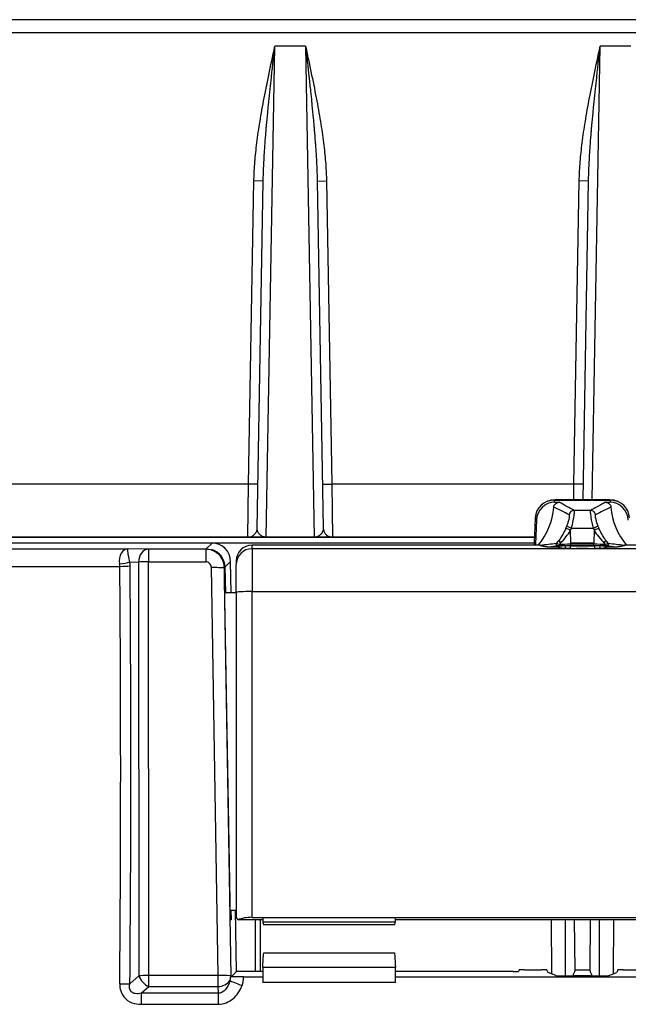
# Model space of a CAD drawing. Units: millimetres. Extents: x 0 to 891, y 0 to 630.
# Drawn here: x 156 to 179, y 275 to 313 of the extents above; entities that cross this region are included whole.
import ezdxf

# ---------------------------------------------------------------- set-up
doc = ezdxf.new("R2010")
doc.units = ezdxf.units.MM
doc.header["$LTSCALE"] = 3
doc.layers.add('Aristas tangentes visibles(ISO)', color=7, linetype='Continuous', lineweight=25)
doc.layers.add('Visible Edges(ISO)', color=7, linetype='Continuous', lineweight=25)

msp = doc.modelspace()

# ---------------------------------------------------------------- linework, layer by layer
at = {"layer": 'Aristas tangentes visibles(ISO)'}
for p, q in [((230.057, 312.039), (151.457, 312.039)), ((165.351, 293.039), (165.68, 311.539)), ((166.834, 311.539), (165.68, 311.539)), ((166.834, 311.539), (167.163, 293.039)), ((177.626, 294.455), (177.93, 311.539)), ((179.084, 311.539), (177.93, 311.539)), ((164.692, 295.039), (164.891, 306.462)), ((165.241, 306.456), (164.891, 306.462)), ((167.273, 306.456), (167.623, 306.462)), ((167.623, 306.462), (167.822, 295.039)), ((176.942, 295.039), (177.141, 306.462)), ((177.491, 306.456), (177.141, 306.462)), ((164.692, 295.039), (155.572, 295.039)), ((164.663, 293.039), (164.692, 295.039)), ((165.042, 295.033), (164.692, 295.039)), ((167.472, 295.033), (167.822, 295.039)), ((176.942, 295.039), (167.822, 295.039)), ((167.822, 295.039), (167.851, 293.039)), ((176.933, 294.455), (176.942, 295.039)), ((177.292, 295.033), (176.942, 295.039)), ((176.187, 294.437), (176.191, 294.439)), ((176.227, 294.355), (176.187, 294.437)), ((176.191, 294.439), (178.323, 294.439)), ((178.327, 294.437), (178.287, 294.355)), ((178.323, 294.439), (178.327, 294.437)), ((177.561, 294.049), (176.953, 294.049)), ((177.751, 293.91), (177.751, 293.91)), ((175.487, 293.764), (175.527, 293.68)), ((176.819, 292.829), (176.814, 293.297)), ((176.847, 293.377), (177.667, 293.377)), ((177.7, 293.297), (177.695, 292.829)), ((163.313, 292.817), (163.08, 292.584)), ((164.822, 292.604), (164.822, 292.739)), ((176.819, 292.829), (177.695, 292.829)), ((176.82, 292.771), (176.819, 292.829)), ((177.694, 292.771), (176.82, 292.771)), ((176.82, 292.719), (176.82, 292.771)), ((177.695, 292.829), (177.694, 292.771)), ((177.694, 292.719), (177.694, 292.771)), ((132.796, 292.6), (160.141, 292.6)), ((160.92, 292.584), (160.141, 292.6)), ((163.08, 292.584), (160.92, 292.584)), ((160.92, 292.584), (160.92, 292.11)), ((163.08, 292.584), (163.08, 292.11)), ((230.492, 292.604), (164.822, 292.604)), ((164.822, 292.604), (164.822, 290.991)), ((176.604, 292.713), (176.604, 292.625)), ((176.803, 292.715), (176.803, 292.619)), ((176.82, 292.719), (177.694, 292.719)), ((177.039, 292.617), (177.475, 292.617)), ((177.711, 292.715), (177.711, 292.619)), ((177.91, 292.713), (177.91, 292.625)), ((160.218, 292.107), (160.542, 292.1)), ((160.542, 292.1), (160.556, 276.512)), ((160.934, 276.521), (160.92, 292.11)), ((160.92, 292.11), (163.08, 292.11)), ((163.8, 291.905), (164.013, 292.118)), ((132.813, 291.941), (159.843, 291.941)), ((163.28, 291.906), (163.534, 276.521)), ((164.034, 276.504), (163.787, 291.401)), ((164.822, 290.991), (230.492, 290.991)), ((164.822, 278.715), (164.822, 290.991)), ((176.981, 276.719), (176.959, 278.62)), ((177.555, 278.62), (177.533, 276.719)), ((160.556, 276.512), (160.222, 276.213)), ((160.934, 276.107), (160.934, 276.521)), ((163.534, 276.521), (160.934, 276.521)), ((163.534, 276.521), (163.534, 276.107)), ((177.533, 276.719), (176.981, 276.719)), ((160.651, 275.854), (160.934, 276.107)), ((160.934, 276.107), (163.534, 276.107)), ((163.534, 276.107), (163.544, 275.854)), ((160.651, 275.854), (160.651, 275.438)), ((163.544, 275.854), (160.651, 275.854)), ((163.544, 275.854), (163.544, 275.438)), ((160.651, 275.438), (163.544, 275.438))]:
    msp.add_line(p, q, dxfattribs=at)
for centre, major_axis, ratio, start_param, end_param in [((176.191, 293.74), (-0.25, 0.654), 0.995236, 5.917095, 6.279888), ((175.388, 268.449), (-0.891, -26.005), 0.087772, 3.144703, 3.179505), ((173.305, 294.555), (5.989, -2.479), 0.17129, 0.988661, 1.103763), ((181.209, 294.555), (-5.989, -2.479), 0.17129, 5.179422, 5.294524), ((179.126, 268.449), (-0.891, 26.005), 0.087772, 6.245272, 6.280078), ((178.323, 293.74), (0.25, 0.654), 0.995236, 0, 0.366091), ((173.302, 294.356), (-5.911, 2.313), 0.153271, 4.149349, 4.264489), ((176.953, 293.85), (0.097, 0.175), 0.997402, 0.505737, 1.88495), ((177.561, 293.85), (-0.097, 0.175), 0.997402, 4.398236, 5.777449), ((181.212, 294.356), (5.911, 2.313), 0.153271, 2.018696, 2.133836), ((174.349, 294.355), (-1.869, 1.64), 0.996997, 3.454392, 3.486849), ((176.814, 293.289), (-0.184, 0.079), 0.036264, 4.727998, 6.219064), ((176.847, 293.37), (-0.186, 0.073), 0.036752, 4.72681, 6.218197), ((176.703, 292.931), (-0.01, -1), 0.027088, 1.812417, 1.812517), ((174.349, 294.363), (1.962, -1.835), 0.997236, 0.344661, 0.377113), ((177.667, 293.37), (0.186, 0.073), 0.036752, 0.064988, 1.556375), ((180.165, 294.363), (-1.962, -1.835), 0.997235, 5.9062, 5.938652), ((177.7, 293.289), (0.184, 0.079), 0.036264, 0.064121, 1.555188), ((177.811, 292.931), (-0.01, 1), 0.027088, 1.329076, 1.329176), ((180.165, 294.355), (1.869, 1.64), 0.996996, 2.796402, 2.828859), ((164.837, 292.557), (-0.102, 0.489), 0.999999, 0, 0.002539), ((167.551, 292.594), (0.177, 0.468), 0.999999, 6.280433, 6.283185), ((176.313, 292.766), (-0.0389, 0.0313), 0.999973, 0, 2.247435), ((176.544, 292.815), (-0.161, 0.118), 0.332719, 0.060643, 1.102554), ((176.413, 292.768), (0.0003, -0.05), 0.616107, 4.684153, 6.272106), ((176.884, 293.787), (-0.838, -1.203), 0.181109, 0.698772, 0.773009), ((176.82, 292.763), (-0.71, -0.001), 0.010895, 4.712052, 5.375808), ((177.694, 292.763), (-0.71, 0.001), 0.010895, 4.04897, 4.712726), ((177.97, 292.815), (0.161, 0.118), 0.332719, 5.180631, 6.222542), ((177.63, 293.787), (0.838, -1.203), 0.181109, 5.510176, 5.584413), ((178.101, 292.768), (-0.0003, -0.05), 0.616107, 0.011079, 1.599032), ((178.201, 292.766), (0.0389, 0.0313), 0.999973, 4.035751, 6.283185), ((160.92, 292.084), (0.01, 0.5), 0.754928, 0.026615, 1.553129), ((163.08, 291.884), (0.158, 0.682), 0.999716, 6.175891, 6.510235), ((164.822, 292.004), (-0.6, 0), 0.999848, 4.712389, 6.283185), ((176.494, 292.716), (0.181, 0), 0.009156, 2.031221, 3.060207), ((176.82, 292.713), (0.66, 0), 0.00873, 1.570443, 2.234199), ((177.039, 292.624), (-0.4, 0), 0.017452, 0.331908, 1.570796), ((177.475, 292.624), (0.4, 0), 0.017452, 4.712389, 5.951278), ((177.694, 292.713), (0.66, 0), 0.00873, 0.907393, 1.57115), ((178.012, 292.716), (0.19, 0), 0.009083, 0.083375, 1.083101), ((159.833, 292.124), (-0.506, -0.061), 0.183839, 1.548697, 2.411318), ((158.79, 291.9), (1.052, 0.062), 0.662532, 6.253113, 6.380062), ((159.625, 291.909), (0.04, 0.918), 0.655705, 4.791113, 4.958703), ((160.92, 292.084), (0.5, 0), 0.051027, 1.570751, 2.425343), ((163.08, 291.909), (0.09, 0.179), 0.998508, 5.162244, 6.747936), ((-552.102, 243.539), (-141.315, -808.347), 0.863256, 1.760554, 1.779823), ((159.843, 291.971), (-0.51, -0.004), 0.059205, 1.570321, 2.424949), ((-551.718, 243.522), (140.817, 808.938), 0.86275, 4.901433, 4.920701), ((164.822, 290.96), (-0.6, 0), 0.051027, 4.712389, 6.283185), ((160.934, 276.496), (0.5, 0), 0.051027, 1.570751, 2.425343), ((160.934, 276.496), (0.334, -0.373), 0.63578, 4.156632, 5.329906), ((163.534, 276.496), (0.5, 0.008), 0.05102, 0.017778, 1.569952), ((163.534, 276.501), (0.48, 0.013), 0.999187, 5.89734, 6.186243), ((163.535, 276.486), (0.969, 0.027), 0.999187, 5.896734, 6.242946), ((159.837, 276.229), (-0.51, 0.004), 0.039962, 1.571146, 2.425782), ((163.534, 276.496), (0.5, 0.02), 0.776907, 4.681799, 5.800345), ((164.442, 276.167), (-0.478, 0.179), 0.03735, 0.296874, 1.584804)]:
    msp.add_ellipse(centre, major_axis=major_axis, ratio=ratio, start_param=start_param, end_param=end_param, dxfattribs=at)
for points in [[(164.891, 306.462), (164.895, 306.661), (164.914, 307.084), (164.984, 307.796), (165.096, 308.588), (165.25, 309.464), (165.443, 310.435), (165.598, 311.159), (165.68, 311.539)], [(166.834, 311.539), (166.916, 311.159), (167.071, 310.435), (167.264, 309.464), (167.418, 308.588), (167.53, 307.796), (167.6, 307.084), (167.619, 306.661), (167.623, 306.462)], [(177.141, 306.462), (177.145, 306.661), (177.164, 307.084), (177.234, 307.796), (177.346, 308.588), (177.5, 309.464), (177.693, 310.435), (177.848, 311.159), (177.93, 311.539)], [(176.631, 293.368), (176.564, 293.212), (176.476, 293.059), (176.381, 292.93)], [(176.436, 292.82), (176.58, 292.962), (176.712, 293.128), (176.814, 293.297)], [(177.7, 293.297), (177.802, 293.128), (177.934, 292.962), (178.078, 292.82)], [(178.133, 292.93), (178.038, 293.059), (177.95, 293.212), (177.883, 293.368)], [(176.274, 292.797), (176.078, 292.775), (175.88, 292.753), (175.682, 292.732)], [(176.381, 292.93), (176.345, 292.881), (176.308, 292.835), (176.274, 292.797)], [(178.24, 292.797), (178.206, 292.835), (178.169, 292.881), (178.133, 292.93)], [(178.832, 292.732), (178.634, 292.753), (178.436, 292.775), (178.24, 292.797)], [(176.004, 292.681), (176.107, 292.693), (176.21, 292.704), (176.313, 292.716)], [(178.201, 292.716), (178.304, 292.704), (178.407, 292.693), (178.51, 292.681)], [(163.984, 276.333), (163.95, 276.203), (163.84, 275.962), (163.645, 275.852), (163.544, 275.854)], [(163.544, 275.438), (163.747, 275.438), (164.144, 275.602), (164.371, 275.956), (164.442, 276.146)]]:
    msp.add_open_spline(points, degree=3, dxfattribs=at)
for points, knots in [([(165.241, 306.456), (165.243, 306.552), (165.245, 306.651), (165.25, 306.786), (165.251, 306.819), (165.255, 306.923), (165.258, 306.997), (165.267, 307.194), (165.274, 307.321), (165.284, 307.492), (165.287, 307.531), (165.293, 307.637), (165.298, 307.704), (165.312, 307.911), (165.323, 308.055), (165.34, 308.266), (165.345, 308.328), (165.355, 308.447), (165.36, 308.504), (165.379, 308.714), (165.393, 308.872), (165.418, 309.127), (165.427, 309.221), (165.441, 309.359), (165.445, 309.401), (165.466, 309.603), (165.483, 309.766), (165.516, 310.073), (165.531, 310.215), (165.55, 310.384), (165.552, 310.408), (165.575, 310.608), (165.595, 310.79), (165.637, 311.159), (165.658, 311.347), (165.68, 311.539)], [0, 0, 0, 0, 0.083656, 0.083656, 0.109601, 0.109601, 0.166667, 0.166667, 0.259926, 0.259926, 0.287621, 0.287621, 0.333333, 0.333333, 0.426969, 0.426969, 0.46573, 0.46573, 0.5, 0.5, 0.591698, 0.591698, 0.643777, 0.643777, 0.666667, 0.666667, 0.751694, 0.751694, 0.821893, 0.821893, 0.833333, 0.833333, 0.917446, 0.917446, 1, 1, 1, 1]), ([(166.834, 311.539), (166.856, 311.343), (166.878, 311.152), (166.92, 310.783), (166.94, 310.605), (166.962, 310.408), (166.964, 310.384), (166.986, 310.184), (167.005, 310.013), (167.037, 309.709), (167.051, 309.575), (167.069, 309.401), (167.073, 309.359), (167.094, 309.148), (167.11, 308.985), (167.133, 308.736), (167.141, 308.648), (167.154, 308.504), (167.159, 308.447), (167.176, 308.238), (167.188, 308.09), (167.203, 307.888), (167.207, 307.83), (167.216, 307.704), (167.221, 307.637), (167.233, 307.437), (167.241, 307.307), (167.249, 307.145), (167.251, 307.108), (167.256, 306.997), (167.259, 306.923), (167.266, 306.746), (167.269, 306.644), (167.272, 306.516), (167.272, 306.486), (167.273, 306.456)], [0, 0, 0, 0, 0.084112, 0.084112, 0.166667, 0.166667, 0.178107, 0.178107, 0.263133, 0.263133, 0.333333, 0.333333, 0.356223, 0.356223, 0.447921, 0.447921, 0.5, 0.5, 0.53427, 0.53427, 0.627914, 0.627914, 0.666667, 0.666667, 0.71238, 0.71238, 0.805623, 0.805623, 0.833333, 0.833333, 0.8904, 0.8904, 0.974079, 0.974079, 1, 1, 1, 1]), ([(177.491, 306.456), (177.493, 306.552), (177.495, 306.651), (177.5, 306.786), (177.501, 306.819), (177.505, 306.923), (177.508, 306.997), (177.517, 307.194), (177.524, 307.321), (177.534, 307.492), (177.537, 307.531), (177.543, 307.637), (177.548, 307.704), (177.562, 307.911), (177.573, 308.055), (177.59, 308.266), (177.595, 308.328), (177.605, 308.447), (177.61, 308.504), (177.629, 308.714), (177.643, 308.872), (177.668, 309.127), (177.677, 309.221), (177.691, 309.359), (177.695, 309.401), (177.716, 309.603), (177.733, 309.766), (177.766, 310.073), (177.781, 310.215), (177.8, 310.384), (177.802, 310.408), (177.825, 310.608), (177.845, 310.79), (177.887, 311.159), (177.908, 311.347), (177.93, 311.539)], [0, 0, 0, 0, 0.083656, 0.083656, 0.109601, 0.109601, 0.166667, 0.166667, 0.259926, 0.259926, 0.287621, 0.287621, 0.333333, 0.333333, 0.426969, 0.426969, 0.46573, 0.46573, 0.5, 0.5, 0.591698, 0.591698, 0.643777, 0.643777, 0.666667, 0.666667, 0.751694, 0.751694, 0.821893, 0.821893, 0.833333, 0.833333, 0.917446, 0.917446, 1, 1, 1, 1]), ([(176.757, 293.887), (176.764, 293.884), (176.767, 293.795), (176.71, 293.567), (176.662, 293.443)], [0, 0, 0, 0, 0.0324702, 0.0757638, 0.0757638, 0.0757638, 0.0757638]), ([(176.847, 293.377), (176.9, 293.565), (176.962, 293.91), (176.96, 294.044), (176.953, 294.049)], [-0.0757638, -0.0757638, -0.0757638, -0.0757638, -0.0324702, 0, 0, 0, 0]), ([(177.561, 294.049), (177.556, 294.046), (177.553, 293.994), (177.576, 293.763), (177.627, 293.518), (177.667, 293.377)], [-0.0757888, -0.0757888, -0.0757888, -0.0757888, -0.05413486, -0.03248092, 0, 0, 0, 0]), ([(177.852, 293.443), (177.816, 293.536), (177.788, 293.633), (177.771, 293.711), (177.76, 293.763), (177.754, 293.807), (177.752, 293.837), (177.751, 293.868), (177.752, 293.885), (177.757, 293.887)], [0, 0, 0, 0, 0.03248092, 0.03248092, 0.03248092, 0.05413486, 0.05413486, 0.05413486, 0.0757888, 0.0757888, 0.0757888, 0.0757888]), ([(165.351, 293.039), (165.332, 293.039), (165.314, 293.041), (165.279, 293.046), (165.263, 293.051), (165.245, 293.056), (165.242, 293.057), (165.223, 293.064), (165.208, 293.071), (165.182, 293.085), (165.171, 293.091), (165.157, 293.101), (165.153, 293.104), (165.136, 293.117), (165.123, 293.128), (165.105, 293.146), (165.1, 293.152), (165.09, 293.164), (165.086, 293.169), (165.072, 293.187), (165.063, 293.201), (165.053, 293.22), (165.05, 293.225), (165.044, 293.237), (165.04, 293.245), (165.031, 293.267), (165.027, 293.282), (165.022, 293.3), (165.022, 293.303), (165.019, 293.316), (165.017, 293.326), (165.014, 293.349), (165.013, 293.362), (165.013, 293.378), (165.013, 293.38), (165.013, 293.383)], [0.0000069, 0.0000069, 0.0000069, 0.0000069, 0.0850697, 0.0850697, 0.1666667, 0.1666667, 0.1797351, 0.1797351, 0.265998, 0.265998, 0.3333333, 0.3333333, 0.3594737, 0.3594737, 0.4524117, 0.4524117, 0.5, 0.5, 0.5391425, 0.5391425, 0.6341683, 0.6341683, 0.6666667, 0.6666667, 0.7188782, 0.7188782, 0.8133099, 0.8133099, 0.8333333, 0.8333333, 0.8985137, 0.8985137, 0.9832822, 0.9832822, 0.9999316, 0.9999316, 0.9999316, 0.9999316]), ([(167.501, 293.383), (167.501, 293.37), (167.501, 293.357), (167.499, 293.341), (167.499, 293.339), (167.497, 293.326), (167.495, 293.316), (167.49, 293.291), (167.486, 293.276), (167.479, 293.259), (167.478, 293.256), (167.474, 293.245), (167.47, 293.237), (167.459, 293.215), (167.451, 293.201), (167.439, 293.183), (167.436, 293.179), (167.428, 293.169), (167.424, 293.164), (167.409, 293.146), (167.398, 293.134), (167.378, 293.118), (167.372, 293.112), (167.361, 293.104), (167.357, 293.101), (167.34, 293.089), (167.326, 293.081), (167.299, 293.068), (167.287, 293.063), (167.272, 293.057), (167.269, 293.056), (167.251, 293.05), (167.234, 293.046), (167.199, 293.041), (167.181, 293.039), (167.163, 293.039)], [0.0000682, 0.0000682, 0.0000682, 0.0000682, 0.0847452, 0.0847452, 0.1014871, 0.1014871, 0.1666667, 0.1666667, 0.2611133, 0.2611133, 0.2811221, 0.2811221, 0.3333333, 0.3333333, 0.4283513, 0.4283513, 0.4608579, 0.4608579, 0.5, 0.5, 0.5929379, 0.5929379, 0.6405265, 0.6405265, 0.6666667, 0.6666667, 0.7529317, 0.7529317, 0.820265, 0.820265, 0.8333333, 0.8333333, 0.9184041, 0.9184041, 0.9999931, 0.9999931, 0.9999931, 0.9999931]), ([(164.735, 293.046), (164.735, 293.046), (164.735, 293.046), (164.737, 293.046), (164.737, 293.046), (164.738, 293.046), (164.738, 293.046), (164.74, 293.046), (164.743, 293.045), (164.746, 293.045), (164.749, 293.044), (164.753, 293.044), (164.758, 293.043), (164.76, 293.043), (164.762, 293.043), (164.765, 293.043), (164.769, 293.042), (164.773, 293.042), (164.778, 293.041), (164.787, 293.041), (164.796, 293.04), (164.807, 293.04), (164.81, 293.039), (164.814, 293.039), (164.818, 293.039), (164.821, 293.039), (164.825, 293.039), (164.829, 293.039), (164.83, 293.039), (164.83, 293.039), (164.831, 293.039)], [0.0000011, 0.0000011, 0.0000011, 0.0000011, 0.1519532, 0.1519532, 0.1519532, 0.1949184, 0.1949184, 0.1949184, 0.3333333, 0.3333333, 0.3333333, 0.4877474, 0.4877474, 0.4877474, 0.550278, 0.550278, 0.550278, 0.6666667, 0.6666667, 0.6666667, 0.8612088, 0.8612088, 0.8612088, 0.9234896, 0.9234896, 0.9234896, 0.9855218, 0.9855218, 0.9855218, 0.9999997, 0.9999997, 0.9999997, 0.9999997]), ([(167.564, 293.039), (167.576, 293.039), (167.588, 293.039), (167.612, 293.041), (167.623, 293.042), (167.641, 293.044), (167.647, 293.044), (167.653, 293.045), (167.654, 293.045), (167.663, 293.047), (167.671, 293.048), (167.687, 293.051), (167.694, 293.053), (167.703, 293.055), (167.706, 293.056), (167.709, 293.056), (167.709, 293.056), (167.714, 293.058), (167.718, 293.059), (167.724, 293.061), (167.726, 293.061), (167.727, 293.062), (167.727, 293.062), (167.727, 293.062)], [0.0000177, 0.0000177, 0.0000177, 0.0000177, 0.1182282, 0.1182282, 0.2463482, 0.2463482, 0.3283001, 0.3283001, 0.3333333, 0.3333333, 0.4538336, 0.4538336, 0.5968652, 0.5968652, 0.6666667, 0.6666667, 0.6671985, 0.6671985, 0.8057623, 0.8057623, 0.9559016, 0.9559016, 1, 1, 1, 1]), ([(175.655, 292.738), (175.659, 292.736), (175.664, 292.735), (175.674, 292.732), (175.68, 292.73), (175.688, 292.728), (175.691, 292.727), (175.7, 292.725), (175.707, 292.723), (175.716, 292.721), (175.72, 292.72), (175.728, 292.718), (175.733, 292.717), (175.74, 292.716), (175.742, 292.715), (175.747, 292.714), (175.75, 292.713), (175.756, 292.712), (175.757, 292.712), (175.762, 292.711), (175.764, 292.71), (175.768, 292.71), (175.769, 292.709), (175.772, 292.709), (175.773, 292.708), (175.776, 292.708), (175.777, 292.708), (175.779, 292.707), (175.781, 292.707), (175.784, 292.706), (175.785, 292.706), (175.788, 292.705), (175.79, 292.705), (175.792, 292.705), (175.793, 292.704), (175.797, 292.704), (175.8, 292.703), (175.806, 292.702), (175.808, 292.701), (175.814, 292.7), (175.819, 292.699), (175.825, 292.698), (175.828, 292.698), (175.834, 292.696), (175.839, 292.696), (175.846, 292.694), (175.849, 292.694), (175.856, 292.693), (175.86, 292.692), (175.868, 292.691), (175.87, 292.69), (175.875, 292.69), (175.878, 292.689), (175.882, 292.689), (175.883, 292.688), (175.884, 292.688), (175.885, 292.688), (175.887, 292.688), (175.888, 292.688), (175.89, 292.687), (175.891, 292.687), (175.893, 292.687), (175.893, 292.687), (175.895, 292.687), (175.896, 292.686), (175.898, 292.686), (175.899, 292.686), (175.901, 292.686), (175.903, 292.686), (175.905, 292.685), (175.906, 292.685), (175.909, 292.685), (175.91, 292.685), (175.913, 292.684), (175.914, 292.684), (175.916, 292.684), (175.917, 292.684), (175.919, 292.684), (175.92, 292.684), (175.921, 292.683), (175.922, 292.683), (175.924, 292.683), (175.924, 292.683), (175.926, 292.683), (175.927, 292.683), (175.928, 292.683), (175.928, 292.683), (175.93, 292.683), (175.93, 292.683), (175.932, 292.683), (175.932, 292.683), (175.933, 292.683), (175.934, 292.682), (175.935, 292.682), (175.935, 292.682), (175.936, 292.682), (175.937, 292.682), (175.939, 292.682), (175.939, 292.682), (175.941, 292.682), (175.942, 292.682), (175.943, 292.682), (175.944, 292.682), (175.945, 292.682), (175.947, 292.682), (175.949, 292.682), (175.95, 292.682), (175.952, 292.682), (175.954, 292.682), (175.957, 292.682), (175.957, 292.682), (175.96, 292.682), (175.961, 292.682), (175.963, 292.681), (175.964, 292.681), (175.966, 292.681), (175.967, 292.681), (175.969, 292.681), (175.97, 292.681), (175.973, 292.681), (175.975, 292.681), (175.978, 292.681), (175.979, 292.681), (175.983, 292.681), (175.986, 292.681), (175.991, 292.681), (175.993, 292.681), (175.999, 292.681), (176.004, 292.681), (176.011, 292.681), (176.014, 292.681), (176.021, 292.681), (176.026, 292.681), (176.033, 292.681), (176.035, 292.681), (176.041, 292.681), (176.045, 292.681), (176.053, 292.681), (176.057, 292.681), (176.061, 292.681)], [0, 0, 0, 0, 0.0245488, 0.0245488, 0.0503722, 0.0503722, 0.0636183, 0.0636183, 0.0904914, 0.0904914, 0.1040029, 0.1040029, 0.1242013, 0.1242013, 0.1308869, 0.1308869, 0.1441438, 0.1441438, 0.1507008, 0.1507008, 0.1604263, 0.1604263, 0.1636355, 0.1636355, 0.1700002, 0.1700002, 0.1731554, 0.1731554, 0.1794364, 0.1794364, 0.1826682, 0.1826682, 0.1892982, 0.1892982, 0.1926907, 0.1926907, 0.2031243, 0.2031243, 0.2102493, 0.2102493, 0.2247397, 0.2247397, 0.232032, 0.232032, 0.2465237, 0.2465237, 0.253652, 0.253652, 0.2674967, 0.2674967, 0.2741424, 0.2741424, 0.282119, 0.282119, 0.2836649, 0.2836649, 0.2867031, 0.2867031, 0.2881948, 0.2881948, 0.2911218, 0.2911218, 0.2925943, 0.2925943, 0.2958038, 0.2958038, 0.2975098, 0.2975098, 0.3010342, 0.3010342, 0.3028175, 0.3028175, 0.3063425, 0.3063425, 0.3080528, 0.3080528, 0.3105149, 0.3105149, 0.3113093, 0.3113093, 0.3129929, 0.3129929, 0.313875, 0.313875, 0.3152322, 0.3152322, 0.3156933, 0.3156933, 0.3166381, 0.3166381, 0.3171249, 0.3171249, 0.3179725, 0.3179725, 0.3183004, 0.3183004, 0.3190646, 0.3190646, 0.3195106, 0.3195106, 0.3203235, 0.3203235, 0.3206378, 0.3206378, 0.3214402, 0.3214402, 0.3219474, 0.3219474, 0.3229418, 0.3229418, 0.3233471, 0.3233471, 0.3240574, 0.3240574, 0.3243219, 0.3243219, 0.3249269, 0.3249269, 0.3252743, 0.3252743, 0.3260916, 0.3260916, 0.3265643, 0.3265643, 0.3276808, 0.3276808, 0.328327, 0.328327, 0.3298586, 0.3298586, 0.330762, 0.330762, 0.3322959, 0.3322959, 0.3328485, 0.3328485, 0.3340101, 0.3340101, 0.33524, 0.33524, 0.33524, 0.33524]), ([(176.383, 292.769), (176.345, 292.774), (176.292, 292.784), (176.274, 292.794), (176.274, 292.797)], [-0.02124298, -0.02124298, -0.02124298, -0.02124298, -0.00910414, 0, 0, 0, 0]), ([(178.24, 292.797), (178.24, 292.792), (178.216, 292.783), (178.16, 292.773), (178.131, 292.769)], [-0.02124334, -0.02124334, -0.02124334, -0.02124334, -0.00910429, 0, 0, 0, 0]), ([(178.453, 292.681), (178.461, 292.681), (178.468, 292.681), (178.482, 292.681), (178.489, 292.681), (178.498, 292.681), (178.501, 292.681), (178.51, 292.681), (178.516, 292.681), (178.525, 292.681), (178.528, 292.681), (178.535, 292.681), (178.538, 292.681), (178.542, 292.681), (178.543, 292.681), (178.545, 292.681), (178.547, 292.681), (178.549, 292.681), (178.549, 292.681), (178.551, 292.681), (178.553, 292.682), (178.555, 292.682), (178.556, 292.682), (178.558, 292.682), (178.559, 292.682), (178.561, 292.682), (178.561, 292.682), (178.563, 292.682), (178.564, 292.682), (178.565, 292.682), (178.565, 292.682), (178.567, 292.682), (178.568, 292.682), (178.569, 292.682), (178.569, 292.682), (178.571, 292.682), (178.572, 292.682), (178.574, 292.682), (178.574, 292.682), (178.576, 292.682), (178.576, 292.682), (178.578, 292.682), (178.578, 292.682), (178.579, 292.682), (178.58, 292.682), (178.581, 292.683), (178.582, 292.683), (178.583, 292.683), (178.584, 292.683), (178.585, 292.683), (178.585, 292.683), (178.586, 292.683), (178.587, 292.683), (178.588, 292.683), (178.588, 292.683), (178.589, 292.683), (178.589, 292.683), (178.59, 292.683), (178.59, 292.683), (178.591, 292.683), (178.592, 292.683), (178.593, 292.683), (178.593, 292.683), (178.595, 292.684), (178.597, 292.684), (178.599, 292.684), (178.6, 292.684), (178.603, 292.685), (178.605, 292.685), (178.607, 292.685), (178.608, 292.685), (178.612, 292.686), (178.615, 292.686), (178.619, 292.687), (178.621, 292.687), (178.627, 292.688), (178.63, 292.688), (178.635, 292.689), (178.637, 292.689), (178.64, 292.69), (178.642, 292.69), (178.645, 292.691), (178.646, 292.691), (178.647, 292.691), (178.648, 292.691), (178.649, 292.691), (178.649, 292.691), (178.65, 292.691), (178.651, 292.691), (178.651, 292.692), (178.652, 292.692), (178.653, 292.692), (178.653, 292.692), (178.654, 292.692), (178.655, 292.692), (178.656, 292.692), (178.657, 292.693), (178.659, 292.693), (178.659, 292.693), (178.661, 292.693), (178.662, 292.693), (178.665, 292.694), (178.666, 292.694), (178.669, 292.695), (178.671, 292.695), (178.673, 292.695), (178.674, 292.696), (178.678, 292.696), (178.681, 292.697), (178.686, 292.698), (178.688, 292.698), (178.694, 292.699), (178.698, 292.7), (178.703, 292.701), (178.705, 292.701), (178.713, 292.703), (178.719, 292.704), (178.729, 292.706), (178.733, 292.707), (178.744, 292.709), (178.752, 292.711), (178.763, 292.713), (178.767, 292.714), (178.777, 292.716), (178.785, 292.718), (178.795, 292.721), (178.798, 292.721), (178.808, 292.724), (178.815, 292.725), (178.824, 292.728), (178.827, 292.728), (178.835, 292.731), (178.841, 292.732), (178.851, 292.735), (178.855, 292.736), (178.859, 292.738)], [0, 0, 0, 0, 0.0022637, 0.0022637, 0.0042604, 0.0042604, 0.0051355, 0.0051355, 0.0072975, 0.0072975, 0.0083819, 0.0083819, 0.0096791, 0.0096791, 0.0100362, 0.0100362, 0.0106726, 0.0106726, 0.0109515, 0.0109515, 0.0116724, 0.0116724, 0.0120622, 0.0120622, 0.0127178, 0.0127178, 0.0129994, 0.0129994, 0.0135081, 0.0135081, 0.0137324, 0.0137324, 0.0143248, 0.0143248, 0.0146571, 0.0146571, 0.015463, 0.015463, 0.0158769, 0.0158769, 0.0166028, 0.0166028, 0.0169244, 0.0169244, 0.0177963, 0.0177963, 0.0183176, 0.0183176, 0.019274, 0.019274, 0.0197131, 0.0197131, 0.0205179, 0.0205179, 0.0208824, 0.0208824, 0.0216088, 0.0216088, 0.0219793, 0.0219793, 0.0231233, 0.0231233, 0.0239146, 0.0239146, 0.0264307, 0.0264307, 0.0282234, 0.0282234, 0.0320585, 0.0320585, 0.0340843, 0.0340843, 0.0404789, 0.0404789, 0.0449004, 0.0449004, 0.053724, 0.053724, 0.0579442, 0.0579442, 0.0637756, 0.0637756, 0.0655402, 0.0655402, 0.0679781, 0.0679781, 0.0687298, 0.0687298, 0.0701335, 0.0701335, 0.0707994, 0.0707994, 0.0728163, 0.0728163, 0.0741715, 0.0741715, 0.0769127, 0.0769127, 0.0782977, 0.0782977, 0.0825083, 0.0825083, 0.0853602, 0.0853602, 0.0911677, 0.0911677, 0.0941215, 0.0941215, 0.1031714, 0.1031714, 0.1093525, 0.1093525, 0.122036, 0.122036, 0.1285233, 0.1285233, 0.148477, 0.148477, 0.162114, 0.162114, 0.1899187, 0.1899187, 0.2039648, 0.2039648, 0.2320421, 0.2320421, 0.2459521, 0.2459521, 0.2732123, 0.2732123, 0.2864414, 0.2864414, 0.3117959, 0.3117959, 0.3352777, 0.3352777, 0.3352777, 0.3352777]), ([(163.28, 291.906), (163.312, 291.906), (163.343, 291.906), (163.375, 291.906), (163.406, 291.906), (163.437, 291.905), (163.467, 291.905), (163.527, 291.904), (163.582, 291.903), (163.629, 291.901), (163.675, 291.899), (163.712, 291.896), (163.738, 291.893), (163.76, 291.891), (163.774, 291.888), (163.778, 291.885)], [-0.07780938, -0.07780938, -0.07780938, -0.07780938, -0.0682075, -0.0682075, -0.0682075, -0.05859568, -0.05859568, -0.05859568, -0.03906195, -0.03906195, -0.03906195, -0.0195303, -0.0195303, -0.0195303, -0.00290341, -0.00290341, -0.00290341, -0.00290341]), ([(159.837, 276.209), (159.836, 276.028), (159.924, 275.717), (160.289, 275.471), (160.53, 275.438), (160.651, 275.438)], [0, 0, 0, 0, 0.0542984, 0.0904974, 0.1266963, 0.1266963, 0.1266963, 0.1266963]), ([(160.651, 275.854), (160.571, 275.836), (160.494, 275.829), (160.425, 275.839), (160.357, 275.849), (160.298, 275.877), (160.26, 275.923), (160.204, 275.991), (160.195, 276.1), (160.222, 276.213)], [-0.1266963, -0.1266963, -0.1266963, -0.1266963, -0.0904974, -0.0904974, -0.0904974, -0.0542984, -0.0542984, -0.0542984, 0, 0, 0, 0])]:
    msp.add_open_spline(points, degree=3, knots=knots, dxfattribs=at)
at = {"layer": 'Visible Edges(ISO)'}
for p, q in [((230.057, 312.539), (151.457, 312.539)), ((165.013, 293.383), (165.241, 306.456)), ((167.273, 306.456), (167.501, 293.383)), ((177.282, 294.455), (177.491, 306.456)), ((175.936, 294.391), (175.942, 294.394)), ((176.227, 294.355), (176.381, 294.355)), ((176.272, 294.455), (178.242, 294.455)), ((178.133, 294.355), (178.287, 294.355)), ((178.578, 294.391), (178.572, 294.394)), ((175.454, 292.826), (175.487, 293.761)), ((175.527, 293.68), (175.496, 292.784)), ((165.013, 293.383), (165.013, 293.383)), ((167.501, 293.383), (167.501, 293.383)), ((175.461, 293.039), (132.357, 293.039)), ((175.461, 293.03), (132.366, 293.03)), ((132.57, 292.826), (175.454, 292.826)), ((163.313, 292.817), (132.579, 292.817)), ((164.736, 293.047), (164.733, 293.046)), ((175.651, 292.739), (164.822, 292.739)), ((165.351, 293.039), (165.339, 293.039)), ((165.351, 293.039), (165.351, 293.039)), ((167.163, 293.039), (167.163, 293.039)), ((167.175, 293.039), (167.163, 293.039)), ((167.564, 293.039), (167.564, 293.039)), ((167.729, 293.061), (167.726, 293.062)), ((175.455, 292.739), (175.454, 292.826)), ((175.496, 292.784), (175.454, 292.826)), ((175.496, 292.784), (175.497, 292.739)), ((175.651, 292.739), (175.655, 292.738)), ((176.557, 292.948), (176.557, 292.948)), ((177.957, 292.948), (177.957, 292.948)), ((178.859, 292.738), (178.863, 292.739)), ((189.151, 292.739), (178.863, 292.739)), ((159.887, 292.426), (159.89, 292.426)), ((159.892, 292.435), (159.895, 292.435)), ((163.309, 292.573), (163.309, 292.545)), ((163.309, 292.545), (163.309, 292.545)), ((176.061, 292.681), (176.281, 292.681)), ((176.281, 292.681), (176.479, 292.632)), ((176.604, 292.713), (176.302, 292.675)), ((176.484, 292.631), (176.661, 292.622)), ((177.711, 292.715), (176.803, 292.715)), ((177.475, 292.617), (177.039, 292.617)), ((177.853, 292.622), (178.03, 292.631)), ((178.212, 292.675), (177.91, 292.713)), ((178.035, 292.632), (178.233, 292.681)), ((178.233, 292.681), (178.453, 292.681)), ((164.034, 290.939), (164.013, 292.118)), ((164.222, 292.139), (164.222, 292.004)), ((164.222, 290.96), (164.222, 292.004)), ((163.8, 291.905), (163.817, 290.939)), ((164.013, 278.618), (163.787, 291.401)), ((164.222, 290.939), (163.796, 290.939)), ((164.222, 290.96), (164.222, 278.732)), ((164.006, 278.988), (164.222, 278.988)), ((164.024, 278.988), (164.03, 278.618)), ((164.24, 276.676), (164.2, 278.988)), ((164.822, 278.715), (165.222, 278.715)), ((165.222, 278.715), (170.222, 278.715)), ((165.222, 278.715), (165.222, 278.542)), ((170.222, 278.715), (225.092, 278.715)), ((170.222, 278.542), (170.222, 278.715)), ((164.03, 278.618), (164.013, 278.618)), ((165.222, 278.62), (164.309, 278.62)), ((164.943, 278.62), (164.937, 276.676)), ((165.126, 278.62), (165.12, 276.676)), ((165.222, 278.542), (170.222, 278.542)), ((170.187, 278.436), (165.257, 278.436)), ((225.092, 278.62), (170.222, 278.62)), ((176.088, 278.62), (176.094, 276.587)), ((178.426, 278.62), (178.42, 276.587)), ((165.259, 277.377), (170.185, 277.377)), ((170.222, 276.823), (165.222, 276.823)), ((164.035, 276.471), (164.034, 276.504)), ((164.035, 276.471), (164.24, 276.676)), ((165.222, 276.676), (164.24, 276.676)), ((164.504, 276.474), (165.222, 276.474)), ((174.648, 276.676), (170.222, 276.676)), ((170.222, 276.474), (225.092, 276.474)), ((174.874, 276.731), (174.848, 276.679)), ((175.074, 276.734), (175.721, 276.734)), ((175.965, 276.642), (175.92, 276.731)), ((176.256, 276.518), (175.965, 276.642)), ((177.559, 276.506), (176.955, 276.506)), ((178.258, 276.518), (178.549, 276.642)), ((178.594, 276.731), (178.549, 276.642)), ((178.794, 276.734), (179.44, 276.734)), ((170.222, 276.262), (165.222, 276.262))]:
    msp.add_line(p, q, dxfattribs=at)
for centre, radius, start, end in [((173.706, 294.355), 2.483, 319.3744, 355.7312), ((180.808, 294.355), 2.483, 184.2688, 220.6256), ((164.663, 293.389), 0.35, 281.8002, 305.6923), ((167.851, 293.389), 0.35, 234.81, 249.306)]:
    msp.add_arc(centre, radius, start, end, dxfattribs=at)
for centre, major_axis, ratio, start_param, end_param in [((176.187, 293.738), (-0.652, 0.258), 0.998105, 5.08839, 6.623665), ((176.227, 293.655), (-0.307, 0.63), 0.999247, 5.830482, 7.365757), ((176.191, 293.74), (-0.25, 0.654), 0.995236, 6.279888, 6.283185), ((175.388, 268.449), (-0.891, -26.005), 0.087772, 3.144599, 3.144703), ((179.126, 268.449), (-0.891, 26.005), 0.087772, 6.280078, 6.280179), ((178.287, 293.655), (0.307, 0.63), 0.999247, 5.200613, 6.735889), ((178.327, 293.738), (0.652, 0.258), 0.998105, 5.942705, 7.47798), ((175.596, 293.512), (-0.014, 0.743), 0.149724, 1.223084, 1.226994), ((163.313, 292.117), (0.495, 0.495), 0.999695, 5.497939, 7.068431), ((164.822, 292.139), (-0.6, 0), 0.999848, 4.712389, 6.283185), ((164.837, 292.557), (-0.103, 0.489), 0.999999, 0, 0.060294), ((167.551, 292.594), (0.178, 0.467), 0.999999, 6.174385, 6.283185), ((175.651, 292.689), (-0.0469, 0.0174), 0.999884, 4.712389, 5.067983), ((175.655, 292.688), (0.0151, 0.0477), 0.998339, 0, 0.307643), ((178.859, 292.688), (-0.0151, 0.0477), 0.998339, 5.975541, 6.283185), ((178.863, 292.689), (-0.05, 0), 0.999848, 4.712389, 5.067978), ((163.1, 291.905), (0.41, 0.568), 0.999518, 5.337018, 6.60506), ((176.579, 292.632), (-0.1, 0), 0.017452, 0.070108, 0.331908), ((176.804, 292.713), (0.2, 0), 0.008705, 1.57238, 3.072309), ((176.661, 292.572), (0.0025, 0.0499), 0.945278, 0, 0.053517), ((177.71, 292.713), (0.2, 0), 0.008705, 0.069935, 1.569213), ((177.853, 292.572), (-0.0025, 0.0499), 0.945278, 6.229668, 6.283185), ((177.935, 292.632), (0.1, 0), 0.017452, 5.951278, 6.213077), ((163.29, 291.245), (-0.139, 8.369), 0.059734, 4.730023, 4.788013), ((164.822, 278.732), (0.6, 0), 0.360777, 3.141593, 3.686831), ((164.822, 278.517), (0.6, 0), 0.331492, 1.570796, 2.596354), ((165.356, 278.653), (-0.744, 2.271), 0.067872, 1.597479, 1.644263), ((170.083, 278.659), (0.757, 2.314), 0.069138, 4.638613, 4.684539), ((-194.635, -47.22), (27.662, -9128.358), 0.040804, 1.606153, 1.606376), ((549.149, -47.22), (27.662, 9128.358), 0.040804, 1.535217, 1.53544), ((163.534, 276.47), (0.499, 0), 0.017452, 5.99648, 6.208305), ((163.534, 276.496), (0.5, 0.02), 0.776907, 6.16567, 6.254983), ((163.535, 276.471), (0.5, 0), 0.027119, 6.166716, 6.256029), ((174.648, 276.679), (0.2, 0), 0.017455, 4.712389, 6.274459), ((175.074, 276.731), (0.2, 0), 0.017455, 1.570796, 3.132866), ((175.721, 276.731), (0.2, 0), 0.017455, 0.008727, 1.570796), ((176.955, 276.518), (0.7, 0), 0.017455, 3.182407, 4.712389), ((176.466, 276.56), (0.012, -3.9), 0.040838, 1.557154, 1.576984), ((177.559, 276.518), (0.7, 0), 0.017455, 4.712389, 6.242371), ((178.048, 276.56), (-0.012, -3.9), 0.040838, 4.706201, 4.726031), ((178.794, 276.731), (0.2, 0), 0.017455, 1.570796, 3.132866)]:
    msp.add_ellipse(centre, major_axis=major_axis, ratio=ratio, start_param=start_param, end_param=end_param, dxfattribs=at)
for points in [[(176.009, 294.415), (176.091, 294.44), (176.18, 294.454), (176.266, 294.455)], [(178.248, 294.455), (178.345, 294.454), (178.446, 294.436), (178.535, 294.406)], [(164.663, 293.039), (164.667, 293.039), (164.672, 293.039), (164.676, 293.039)], [(164.69, 293.04), (164.693, 293.04), (164.696, 293.041), (164.699, 293.041)], [(164.712, 293.043), (164.715, 293.043), (164.718, 293.043), (164.721, 293.044)], [(167.727, 293.062), (167.727, 293.062), (167.727, 293.062), (167.728, 293.062)], [(167.728, 293.062), (167.728, 293.061), (167.729, 293.061), (167.73, 293.061)], [(167.803, 293.042), (167.817, 293.041), (167.833, 293.039), (167.851, 293.039)], [(176.626, 276.508), (176.626, 276.538), (176.625, 276.566), (176.625, 276.585)], [(176.981, 276.719), (176.952, 276.647), (176.923, 276.577), (176.895, 276.506)], [(177.533, 276.719), (177.562, 276.647), (177.591, 276.577), (177.619, 276.506)], [(177.889, 276.585), (177.889, 276.563), (177.888, 276.535), (177.888, 276.508)]]:
    msp.add_open_spline(points, degree=3, dxfattribs=at)
for points, knots in [([(176.182, 294.171), (176.183, 294.195), (176.19, 294.218), (176.211, 294.263), (176.226, 294.284), (176.267, 294.322), (176.289, 294.334), (176.333, 294.351), (176.357, 294.355), (176.381, 294.355)], [-0.02484047, -0.02484047, -0.02484047, -0.02484047, -0.01947683, -0.01947683, -0.01381915, -0.01381915, -0.00728428, -0.00728428, 0, 0, 0, 0]), ([(178.133, 294.355), (178.157, 294.355), (178.181, 294.351), (178.228, 294.333), (178.25, 294.319), (178.291, 294.282), (178.305, 294.26), (178.324, 294.219), (178.331, 294.195), (178.332, 294.171)], [-0.02481792, -0.02481792, -0.02481792, -0.02481792, -0.01945352, -0.01945352, -0.0137994, -0.0137994, -0.00727261, -0.00727261, 0, 0, 0, 0]), ([(164.867, 293.105), (164.898, 293.127), (164.925, 293.154), (164.969, 293.215), (164.986, 293.249), (165.007, 293.316), (165.012, 293.35), (165.013, 293.383)], [0, 0, 0, 0, 0.01133121, 0.01133121, 0.02247738, 0.02247738, 0.03242857, 0.03242857, 0.03242857, 0.03242857]), ([(167.501, 293.383), (167.502, 293.345), (167.509, 293.307), (167.534, 293.237), (167.552, 293.203), (167.596, 293.147), (167.621, 293.123), (167.649, 293.103)], [0, 0, 0, 0, 0.01130202, 0.01130202, 0.02244955, 0.02244955, 0.03273397, 0.03273397, 0.03273397, 0.03273397]), ([(164.663, 293.039), (164.671, 293.039), (164.679, 293.039), (164.687, 293.04), (164.688, 293.04), (164.69, 293.04)], [0, 0, 0, 0, 0.1666667, 0.1666667, 0.1971995, 0.1971995, 0.1971995, 0.1971995]), ([(164.699, 293.041), (164.701, 293.041), (164.703, 293.041), (164.707, 293.042), (164.71, 293.042), (164.712, 293.043)], [0.2783398, 0.2783398, 0.2783398, 0.2783398, 0.3333333, 0.3333333, 0.4127244, 0.4127244, 0.4127244, 0.4127244]), ([(164.721, 293.044), (164.724, 293.044), (164.727, 293.045), (164.731, 293.046), (164.732, 293.046), (164.733, 293.046)], [0.5268289, 0.5268289, 0.5268289, 0.5268289, 0.6666667, 0.6666667, 0.7894106, 0.7894106, 0.7894106, 0.7894106]), ([(167.73, 293.061), (167.731, 293.06), (167.731, 293.06), (167.732, 293.06), (167.734, 293.059), (167.736, 293.058), (167.74, 293.057), (167.743, 293.056), (167.748, 293.055), (167.753, 293.053), (167.758, 293.052), (167.763, 293.05), (167.77, 293.049), (167.777, 293.047), (167.785, 293.045), (167.794, 293.044), (167.8, 293.043), (167.807, 293.042), (167.813, 293.041), (167.816, 293.041), (167.819, 293.041), (167.821, 293.04), (167.831, 293.04), (167.841, 293.039), (167.851, 293.039)], [0.2208909, 0.2208909, 0.2208909, 0.2208909, 0.25, 0.25, 0.25, 0.375, 0.375, 0.375, 0.5, 0.5, 0.5, 0.625, 0.625, 0.625, 0.75, 0.75, 0.75, 0.8404849, 0.8404849, 0.8404849, 0.875, 0.875, 0.875, 1, 1, 1, 1]), ([(175.67, 292.735), (175.696, 292.727), (175.736, 292.717), (175.803, 292.703), (175.826, 292.699), (175.866, 292.692), (175.879, 292.689), (175.903, 292.686), (175.911, 292.685), (175.926, 292.683), (175.93, 292.683), (175.944, 292.682), (175.948, 292.682), (175.958, 292.682), (175.964, 292.681), (175.98, 292.681), (175.993, 292.681), (176.015, 292.681), (176.024, 292.681), (176.042, 292.681), (176.051, 292.681), (176.061, 292.681)], [0, 0, 0, 0, 0.1641056, 0.1641056, 0.2464377, 0.2464377, 0.2877057, 0.2877057, 0.3084514, 0.3084514, 0.3190057, 0.3190057, 0.322081, 0.322081, 0.3247824, 0.3247824, 0.3294154, 0.3294154, 0.3321162, 0.3321162, 0.3349567, 0.3349567, 0.3349567, 0.3349567]), ([(178.453, 292.681), (178.467, 292.681), (178.48, 292.681), (178.506, 292.681), (178.518, 292.681), (178.54, 292.681), (178.549, 292.681), (178.564, 292.682), (178.57, 292.682), (178.579, 292.682), (178.581, 292.683), (178.591, 292.683), (178.596, 292.684), (178.617, 292.687), (178.629, 292.689), (178.677, 292.696), (178.708, 292.703), (178.779, 292.718), (178.819, 292.727), (178.844, 292.735)], [0, 0, 0, 0, 0.0040251, 0.0040251, 0.0080768, 0.0080768, 0.0121421, 0.0121421, 0.0162053, 0.0162053, 0.0207163, 0.0207163, 0.032511, 0.032511, 0.0678831, 0.0678831, 0.173994, 0.173994, 0.3349438, 0.3349438, 0.3349438, 0.3349438]), ([(160.141, 292.6), (160.14, 292.6), (160.14, 292.6), (159.958, 292.597), (159.768, 292.346), (159.833, 292.029)], [-0.2854882, -0.2854882, -0.2854882, -0.2854882, -0.2849615, -0.2849615, -0.1166309, -0.1166309, -0.1166309, -0.1166309]), ([(160.218, 292.107), (160.143, 292.379), (160.145, 292.595), (160.141, 292.6), (160.141, 292.6), (160.141, 292.6)], [0.1166309, 0.1166309, 0.1166309, 0.1166309, 0.2849615, 0.2849615, 0.2854882, 0.2854882, 0.2854882, 0.2854882]), ([(163.309, 292.542), (163.309, 292.543), (163.309, 292.543), (163.309, 292.544), (163.309, 292.545), (163.309, 292.545)], [-0.004266169, -0.004266169, -0.004266169, -0.004266169, -0.002130026, -0.002130026, 0, 0, 0, 0]), ([(163.778, 291.885), (163.778, 291.957), (163.766, 292.028), (163.721, 292.164), (163.689, 292.229), (163.605, 292.347), (163.556, 292.399), (163.441, 292.485), (163.377, 292.518), (163.309, 292.542)], [-0.085059, -0.085059, -0.085059, -0.085059, -0.06400661, -0.06400661, -0.04299096, -0.04299096, -0.02152433, -0.02152433, -0.00005306, -0.00005306, -0.00005306, -0.00005306]), ([(176.664, 292.622), (176.676, 292.621), (176.694, 292.621), (176.739, 292.62), (176.768, 292.619), (176.834, 292.618), (176.872, 292.618), (176.953, 292.618), (176.996, 292.617), (177.039, 292.617)], [0, 0, 0, 0, 0.01158682, 0.01158682, 0.02368191, 0.02368191, 0.03627097, 0.03627097, 0.04919681, 0.04919681, 0.04919681, 0.04919681]), ([(177.475, 292.617), (177.518, 292.617), (177.561, 292.618), (177.642, 292.618), (177.681, 292.618), (177.748, 292.619), (177.778, 292.62), (177.823, 292.621), (177.839, 292.621), (177.85, 292.622)], [0, 0, 0, 0, 0.01291656, 0.01291656, 0.02559561, 0.02559561, 0.03826019, 0.03826019, 0.04919568, 0.04919568, 0.04919568, 0.04919568]), ([(165.222, 276.823), (165.232, 276.973), (165.242, 277.123), (165.252, 277.272), (165.254, 277.307), (165.256, 277.342), (165.259, 277.377)], [-0.09053654, -0.09053654, -0.09053654, -0.09053654, -0.04512069, -0.04512069, -0.04512069, -0.03454874, -0.03454874, -0.03454874, -0.03454874]), ([(170.185, 277.377), (170.187, 277.342), (170.19, 277.306), (170.192, 277.271), (170.202, 277.122), (170.212, 276.972), (170.222, 276.823)], [-0.05598769, -0.05598769, -0.05598769, -0.05598769, -0.04528845, -0.04528845, -0.04528845, -0.00000002, -0.00000002, -0.00000002, -0.00000002]), ([(165.222, 276.823), (165.222, 276.759), (165.222, 276.68), (165.222, 276.491), (165.222, 276.383), (165.222, 276.262)], [0.0000013, 0.0000013, 0.0000013, 0.0000013, 0.0522492, 0.0522492, 0.1044971, 0.1044971, 0.1044971, 0.1044971]), ([(170.222, 276.262), (170.222, 276.383), (170.222, 276.491), (170.222, 276.68), (170.222, 276.759), (170.222, 276.823)], [-0.1044971, -0.1044971, -0.1044971, -0.1044971, -0.0522492, -0.0522492, -0.0000013, -0.0000013, -0.0000013, -0.0000013]), ([(164.504, 276.474), (164.449, 276.474), (164.394, 276.474), (164.29, 276.473), (164.241, 276.473), (164.154, 276.472), (164.115, 276.471), (164.053, 276.47), (164.028, 276.469), (164.013, 276.468)], [0, 0, 0, 0, 0.01647466, 0.01647466, 0.03284026, 0.03284026, 0.04942505, 0.04942505, 0.0657691, 0.0657691, 0.0657691, 0.0657691])]:
    msp.add_open_spline(points, degree=3, knots=knots, dxfattribs=at)

doc.saveas('drawing.dxf')
